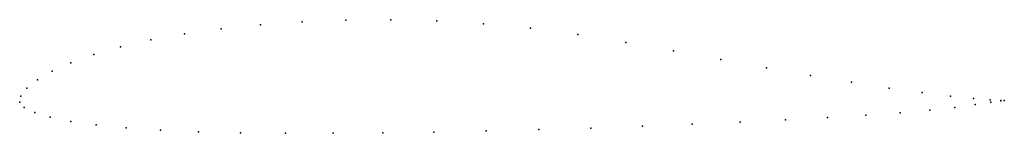
# Model space of a CAD drawing. Units: metres. Extents: x 0 to 1, y -0.031 to 0.084.
import ezdxf

# ---------------------------------------------------------------- set-up
doc = ezdxf.new("R2010")
doc.units = ezdxf.units.M

msp = doc.modelspace()

# ---------------------------------------------------------------- linework, layer by layer
for p in [(0.28695, 0.08155), (0.33119, 0.08324), (0.37689, 0.0836), (0.42356, 0.08244), (0.2046, 0.07447), (0.24461, 0.07859), (0.47088, 0.07956), (0.51868, 0.07489), (0.13312, 0.06308), (0.16732, 0.06926), (0.56682, 0.06847), (0.6153, 0.06062), (0.10231, 0.05604), (0.66383, 0.05203), (0.05195, 0.04002), (0.07518, 0.0483), (0.71177, 0.04328), (0.03282, 0.0314), (0.7584, 0.03483), (0.01793, 0.02267), (0.80297, 0.02703), (0.84469, 0.02016), (0.00736, 0.01413), (0.88278, 0.01441), (0, 0), (0, 0), (0.00123, 0.00624), (0.91646, 0.00981), (0.94512, 0.00628), (0.9683, 0.00378), (0.9855, 0.00234), (0.98608, 0.0001), (0.99614, 0.0018), (0.99622, 0.00138), (0.99975, 0.00172), (0.99975, 0.00172), (0.00467, -0.00518), (0.9241, -0.00809), (0.94952, -0.00519), (0.97026, -0.00225), (0.01527, -0.01036), (0.03109, -0.01517), (0.05196, -0.01941), (0.77742, -0.01795), (0.82012, -0.01561), (0.85911, -0.0132), (0.89391, -0.01072), (0.0777, -0.02302), (0.10809, -0.02597), (0.14287, -0.02824), (0.18169, -0.02989), (0.47365, -0.02916), (0.527, -0.02777), (0.58007, -0.02615), (0.63225, -0.02432), (0.68293, -0.02232), (0.73151, -0.02019), (0.22415, -0.03094), (0.26979, -0.03144), (0.31813, -0.03146), (0.3686, -0.03105), (0.42064, -0.03027)]:
    msp.add_point(p)

doc.saveas('drawing.dxf')
